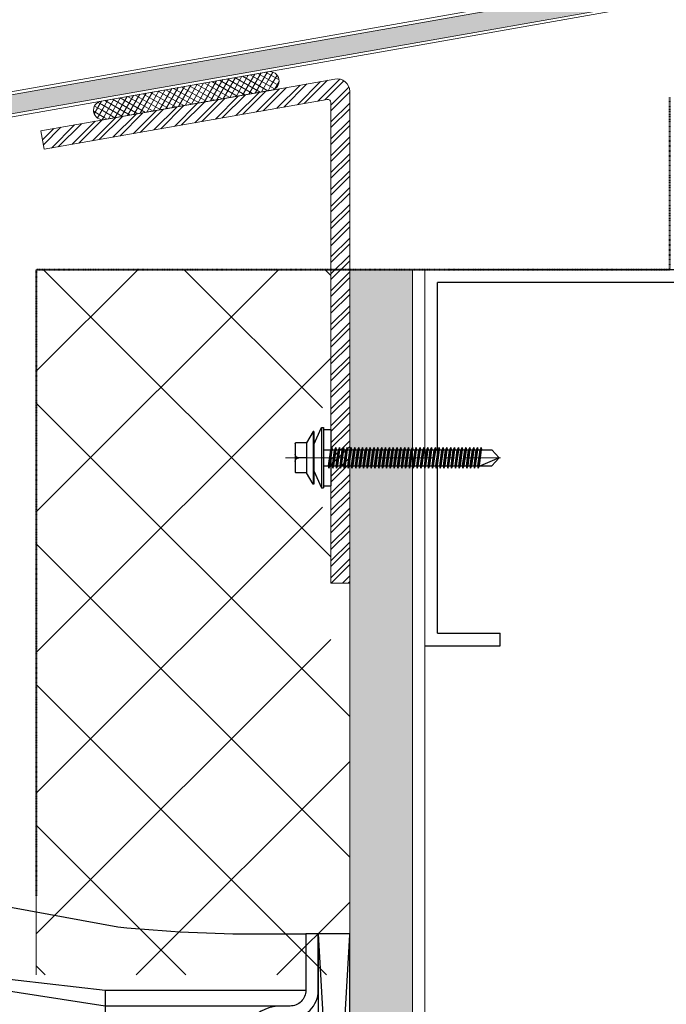
# Model space of a CAD drawing. Units: millimetres. Extents: x -14980 to 37473, y 0 to 18841.
# Drawn here: x 6140 to 6243, y 7022 to 7179 of the extents above; entities that cross this region are included whole.
import ezdxf

# ---------------------------------------------------------------- set-up
doc = ezdxf.new("R2010")
doc.units = ezdxf.units.MM
for name, pattern in [('CENTER2', [28.575, 19.05, -3.175, 3.175, -3.175]), ('DASHED', [0.3, 0.2, -0.1]), ('HIDDEN2', [4.7625, 3.175, -1.5875])]:
    doc.linetypes.add(name, pattern=pattern)
doc.layers.get('0').update_dxf_attribs({"lineweight": 0})
for name, color, linetype, lineweight in [('ADHESIVO', 13, 'Continuous', 5), ('AISLANTE', 42, 'Continuous', 5), ('centreline', 1, 'CENTER2', 0), ('FACHADA', 251, 'Continuous', 9), ('Insulation', 2, 'HIDDEN2', 5), ('Layout Dim', 251, 'Continuous', 20), ('LÁMINA IMPERMEABLE', 251, 'DASHED', 40)]:
    doc.layers.add(name, color=color, linetype=linetype, lineweight=lineweight)
for name, color, linetype, lineweight, true_color in [('FIXINGS', 6, 'Continuous', 30, 0xff00ff), ('PANEL STB-SZ', 1, 'Continuous', 9, 0xff0000), ('PERFILES AUXILIARES', 6, 'Continuous', 5, 0xff00ff), ('SELLADOS', 7, 'Continuous', 5, 0xa56752), ('THERMAL_ISOLATOR_PAD', 5, 'Continuous', 30, 0x0000ff)]:
    doc.layers.add(name, color=color, linetype=linetype, lineweight=lineweight, true_color=true_color)
for name, color, linetype in [('NVELOPE_FIXINGS', 6, 'Continuous'), ('NVELOPE_WALL', 7, 'Continuous'), ('Spidi-max', 7, 'Continuous')]:
    doc.layers.add(name, color=color, linetype=linetype)

# ---------------------------------------------------------------- blocks, each defined once
blk = doc.blocks.new('Bolt to SFS')
at = {"layer": 'NVELOPE_FIXINGS', "color": 6, "true_color": 0xff00ff}
for p, q in [((0, 42.75), (-2.15, 37.75)), ((0, 42.75), (-2.15, 40.75)), ((2.15, 40.75), (0, 42.75)), ((-2.15, -4), (-2.15, 40.75)), ((2.15, -4), (2.15, 40.75)), ((-2.75, 37.19), (2.75, 37.99)), ((-2.15, 37.51), (2.15, 38.08)), ((2.75, 37.99), (2.15, 38.08)), ((2.75, 37.99), (2.15, 37.68)), ((-2.75, 37.19), (-2.15, 37.51)), ((-2.15, 37.11), (-2.75, 37.19)), ((-2.75, 36.18), (2.75, 36.98)), ((-2.75, 36.18), (-2.15, 36.49)), ((-2.15, 36.09), (-2.75, 36.18)), ((-2.15, 37.11), (2.15, 37.68)), ((-2.15, 36.49), (-2.15, 37.11)), ((-2.15, 36.49), (2.15, 37.07)), ((-2.15, 36.09), (2.15, 36.66)), ((2.15, 37.07), (2.15, 37.68)), ((2.75, 36.98), (2.15, 37.07)), ((2.75, 36.98), (2.15, 36.66)), ((2.15, 36.05), (2.15, 36.66)), ((-2.75, 35.16), (2.75, 35.96)), ((-2.75, 35.16), (-2.15, 35.48)), ((-2.15, 35.07), (-2.75, 35.16)), ((-2.75, 34.14), (2.75, 34.94)), ((-2.15, 35.48), (-2.15, 36.09)), ((-2.15, 35.48), (2.15, 36.05)), ((-2.15, 35.07), (2.15, 35.64)), ((-2.15, 34.46), (2.15, 35.03)), ((-2.15, 34.05), (2.15, 34.62)), ((2.75, 35.96), (2.15, 36.05)), ((2.75, 35.96), (2.15, 35.64)), ((2.15, 35.03), (2.15, 35.64)), ((2.75, 34.94), (2.15, 35.03)), ((2.75, 34.94), (2.15, 34.62)), ((-2.75, 34.14), (-2.15, 34.46)), ((-2.15, 34.05), (-2.75, 34.14)), ((-2.75, 33.12), (2.75, 33.92)), ((-2.75, 33.12), (-2.15, 33.44)), ((-2.15, 33.03), (-2.75, 33.12)), ((-2.15, 33.44), (2.15, 34.01)), ((-2.15, 33.03), (2.15, 33.6)), ((-2.15, 32.42), (-2.15, 33.03)), ((2.75, 33.92), (2.15, 34.01)), ((2.75, 33.92), (2.15, 33.6)), ((2.15, 32.99), (2.15, 33.6)), ((-2.75, 32.11), (2.75, 32.9)), ((-2.75, 32.11), (-2.15, 32.42)), ((-2.15, 32.02), (-2.75, 32.11)), ((-2.75, 31.09), (2.75, 31.89)), ((-2.15, 32.42), (2.15, 32.99)), ((-2.15, 32.02), (2.15, 32.59)), ((-2.15, 31.4), (-2.15, 32.02)), ((-2.15, 31.4), (2.15, 31.98)), ((-2.15, 31), (2.15, 31.57)), ((2.75, 32.9), (2.15, 32.99)), ((2.75, 32.9), (2.15, 32.59)), ((2.15, 31.98), (2.15, 32.59)), ((2.75, 31.89), (2.15, 31.98)), ((2.75, 31.89), (2.15, 31.57)), ((2.15, 30.96), (2.15, 31.57)), ((-2.75, 31.09), (-2.15, 31.4)), ((-2.15, 31), (-2.75, 31.09)), ((-2.75, 30.07), (2.75, 30.87)), ((-2.75, 30.07), (-2.15, 30.39)), ((-2.15, 29.98), (-2.75, 30.07)), ((-2.15, 30.39), (2.15, 30.96)), ((-2.15, 29.98), (2.15, 30.55)), ((-2.15, 29.37), (2.15, 29.94)), ((2.75, 30.87), (2.15, 30.96)), ((2.75, 30.87), (2.15, 30.55)), ((2.75, 29.85), (2.15, 29.94)), ((-2.75, 29.05), (2.75, 29.85)), ((-2.75, 29.05), (-2.15, 29.37)), ((-2.15, 28.96), (-2.75, 29.05)), ((-2.75, 28.03), (2.75, 28.83)), ((-2.75, 28.03), (-2.15, 28.35)), ((-2.15, 28.96), (2.15, 29.53)), ((-2.15, 28.35), (2.15, 28.92)), ((-2.15, 27.94), (2.15, 28.51)), ((2.75, 29.85), (2.15, 29.53)), ((2.15, 28.92), (2.15, 29.53)), ((2.75, 28.83), (2.15, 28.92)), ((2.75, 28.83), (2.15, 28.51)), ((2.15, 27.9), (2.15, 28.51)), ((-2.15, 27.94), (-2.75, 28.03)), ((-2.75, 27.02), (2.75, 27.81)), ((-2.75, 27.02), (-2.15, 27.33)), ((-2.15, 26.93), (-2.75, 27.02)), ((-2.75, 26), (2.75, 26.8)), ((-2.15, 27.33), (-2.15, 27.94)), ((-2.15, 27.33), (2.15, 27.9)), ((-2.15, 26.93), (2.15, 27.5)), ((-2.15, 26.32), (-2.15, 26.93)), ((-2.15, 26.32), (2.15, 26.89)), ((2.75, 27.81), (2.15, 27.9)), ((2.75, 27.81), (2.15, 27.5)), ((2.15, 26.89), (2.15, 27.5)), ((2.75, 26.8), (2.15, 26.89)), ((2.75, 26.8), (2.15, 26.48)), ((-2.75, 26), (-2.15, 26.32)), ((-2.15, 25.91), (-2.75, 26)), ((-2.75, 24.98), (2.75, 25.78)), ((-2.75, 24.98), (-2.15, 25.3)), ((-2.15, 25.91), (2.15, 26.48)), ((-2.15, 25.3), (2.15, 25.87)), ((-2.15, 24.89), (2.15, 25.46)), ((2.15, 25.87), (2.15, 26.48)), ((2.75, 25.78), (2.15, 25.87)), ((2.75, 25.78), (2.15, 25.46)), ((-2.15, 24.89), (-2.75, 24.98)), ((-2.75, 23.96), (2.75, 24.76)), ((-2.75, 23.96), (-2.15, 24.28)), ((-2.15, 23.87), (-2.75, 23.96)), ((-2.75, 22.94), (2.75, 23.74)), ((-2.15, 24.28), (2.15, 24.85)), ((-2.15, 23.87), (2.15, 24.44)), ((-2.15, 23.26), (-2.15, 23.87)), ((-2.15, 23.26), (2.15, 23.83)), ((2.75, 24.76), (2.15, 24.85)), ((2.75, 24.76), (2.15, 24.44)), ((2.15, 23.83), (2.15, 24.44)), ((2.75, 23.74), (2.15, 23.83)), ((2.75, 23.74), (2.15, 23.43)), ((-2.75, 22.94), (-2.15, 23.26)), ((-2.15, 22.85), (-2.75, 22.94)), ((-2.75, 21.93), (2.75, 22.72)), ((-2.75, 21.93), (-2.15, 22.24)), ((-2.15, 22.85), (2.15, 23.43)), ((-2.15, 22.24), (-2.15, 22.85)), ((-2.15, 22.24), (2.15, 22.81)), ((-2.15, 21.84), (2.15, 22.41)), ((2.15, 22.81), (2.15, 23.43)), ((2.75, 22.72), (2.15, 22.81)), ((2.75, 22.72), (2.15, 22.41)), ((2.15, 21.8), (2.15, 22.41)), ((-2.15, 21.84), (-2.75, 21.93)), ((-2.75, 20.91), (2.75, 21.71)), ((-2.75, 20.91), (-2.15, 21.23)), ((-2.15, 20.82), (-2.75, 20.91)), ((-2.75, 19.89), (2.75, 20.69)), ((-2.15, 21.23), (2.15, 21.8)), ((-2.15, 20.82), (2.15, 21.39)), ((-2.15, 20.21), (2.15, 20.78)), ((2.75, 21.71), (2.15, 21.8)), ((2.75, 21.71), (2.15, 21.39)), ((2.75, 20.69), (2.15, 20.78)), ((2.75, 20.69), (2.15, 20.37)), ((-2.75, 19.89), (-2.15, 20.21)), ((-2.15, 19.8), (-2.75, 19.89)), ((-2.75, 18.87), (2.75, 19.67)), ((-2.75, 18.87), (-2.15, 19.19)), ((-2.15, 18.78), (-2.75, 18.87)), ((-2.15, 19.8), (2.15, 20.37)), ((-2.15, 19.19), (2.15, 19.76)), ((-2.15, 18.78), (2.15, 19.35)), ((2.15, 19.76), (2.15, 20.37)), ((2.75, 19.67), (2.15, 19.76)), ((2.75, 19.67), (2.15, 19.35)), ((2.15, 18.74), (2.15, 19.35)), ((-2.75, 17.85), (2.75, 18.65)), ((-2.75, 17.85), (-2.15, 18.17)), ((-2.15, 17.76), (-2.75, 17.85)), ((-2.75, 16.84), (2.75, 17.64)), ((-2.15, 18.17), (-2.15, 18.78)), ((-2.15, 18.17), (2.15, 18.74)), ((-2.15, 17.76), (2.15, 18.34)), ((-2.15, 17.15), (-2.15, 17.76)), ((-2.15, 17.15), (2.15, 17.72)), ((-2.15, 16.75), (2.15, 17.32)), ((2.75, 18.65), (2.15, 18.74)), ((2.75, 18.65), (2.15, 18.34)), ((2.15, 17.72), (2.15, 18.34)), ((2.75, 17.64), (2.15, 17.72)), ((2.75, 17.64), (2.15, 17.32)), ((2.15, 16.71), (2.15, 17.32)), ((-2.75, 16.84), (-2.15, 17.15)), ((-2.15, 16.75), (-2.75, 16.84)), ((-2.75, 15.82), (2.75, 16.62)), ((-2.75, 15.82), (-2.15, 16.14)), ((-2.15, 15.73), (-2.75, 15.82)), ((-2.15, 16.14), (2.15, 16.71)), ((-2.15, 15.73), (2.15, 16.3)), ((2.75, 16.62), (2.15, 16.71)), ((2.75, 16.62), (2.15, 16.3)), ((-2.75, 14.8), (2.75, 15.6)), ((-2.75, 14.8), (-2.15, 15.12)), ((-2.15, 14.71), (-2.75, 14.8)), ((-2.75, 13.78), (2.75, 14.58)), ((-2.15, 15.12), (2.15, 15.69)), ((-2.15, 14.71), (2.15, 15.28)), ((-2.15, 14.1), (-2.15, 14.71)), ((-2.15, 14.1), (2.15, 14.67)), ((-2.15, 13.69), (2.15, 14.26)), ((2.75, 15.6), (2.15, 15.69)), ((2.75, 15.6), (2.15, 15.28)), ((2.15, 14.67), (2.15, 15.28)), ((2.75, 14.58), (2.15, 14.67)), ((2.75, 14.58), (2.15, 14.26)), ((2.15, 13.65), (2.15, 14.26)), ((-2.75, 13.78), (-2.15, 14.1)), ((-2.15, 13.69), (-2.75, 13.78)), ((-2.75, 12.76), (2.75, 13.56)), ((-2.75, 12.76), (-2.15, 13.08)), ((-2.15, 12.67), (-2.75, 12.76)), ((-2.15, 13.08), (-2.15, 13.69)), ((-2.15, 13.08), (2.15, 13.65)), ((-2.15, 12.67), (2.15, 13.25)), ((-2.15, 12.06), (2.15, 12.63)), ((2.75, 13.56), (2.15, 13.65)), ((2.75, 13.56), (2.15, 13.25)), ((2.15, 12.63), (2.15, 13.25)), ((2.75, 12.55), (2.15, 12.63)), ((-2.75, 11.75), (2.75, 12.55)), ((-2.75, 11.75), (-2.15, 12.06)), ((-2.15, 11.66), (-2.75, 11.75)), ((-2.75, 10.73), (2.75, 11.53)), ((-2.75, 10.73), (-2.15, 11.05)), ((-2.15, 11.66), (2.15, 12.23)), ((-2.15, 11.05), (2.15, 11.62)), ((-2.15, 10.64), (2.15, 11.21)), ((2.75, 12.55), (2.15, 12.23)), ((2.75, 11.53), (2.15, 11.62)), ((2.75, 11.53), (2.15, 11.21)), ((2.15, 10.6), (2.15, 11.21)), ((-2.15, 10.64), (-2.75, 10.73)), ((-2.75, 9.71), (2.75, 10.51)), ((-2.75, 9.71), (-2.15, 10.03)), ((-2.15, 9.62), (-2.75, 9.71)), ((-2.75, 8.69), (2.75, 9.49)), ((-2.15, 10.03), (-2.15, 10.64)), ((-2.15, 10.03), (2.15, 10.6)), ((-2.15, 9.62), (2.15, 10.19)), ((-2.15, 9.01), (-2.15, 9.62)), ((-2.15, 9.01), (2.15, 9.58)), ((2.75, 10.51), (2.15, 10.6)), ((2.75, 10.51), (2.15, 10.19)), ((2.15, 9.58), (2.15, 10.19)), ((2.75, 9.49), (2.15, 9.58)), ((2.75, 9.49), (2.15, 9.17)), ((-2.75, 8.69), (-2.15, 9.01)), ((-2.15, 8.6), (-2.75, 8.69)), ((-2.75, 7.67), (2.75, 8.47)), ((-2.75, 7.67), (-2.15, 7.99)), ((-2.15, 8.6), (2.15, 9.17)), ((-2.15, 7.99), (-2.15, 8.6)), ((-2.15, 7.99), (2.15, 8.56)), ((-2.15, 7.58), (2.15, 8.16)), ((2.15, 8.56), (2.15, 9.17)), ((2.75, 8.47), (2.15, 8.56)), ((2.75, 8.47), (2.15, 8.16)), ((-2.15, 7.58), (-2.75, 7.67)), ((-2.75, 6.66), (2.75, 7.46)), ((-2.75, 6.66), (-2.15, 6.97)), ((-2.15, 6.57), (-2.75, 6.66)), ((-2.75, 5.64), (2.75, 6.44)), ((-2.15, 6.97), (2.15, 7.55)), ((-2.15, 6.57), (2.15, 7.14)), ((-2.15, 5.96), (2.15, 6.53)), ((2.75, 7.46), (2.15, 7.55)), ((2.75, 7.46), (2.15, 7.55)), ((2.75, 7.46), (2.15, 7.14)), ((2.75, 6.44), (2.15, 6.53)), ((2.75, 6.44), (2.15, 6.12)), ((-2.75, 5.64), (-2.15, 5.96)), ((-2.15, 5.55), (-2.75, 5.64)), ((-2.75, 4.62), (2.75, 5.42)), ((-2.75, 4.62), (-2.15, 4.94)), ((-2.15, 5.55), (2.15, 6.12)), ((-2.15, 4.94), (-2.15, 5.55)), ((-2.15, 4.94), (2.15, 5.51)), ((-2.15, 4.53), (2.15, 5.1)), ((2.15, 5.51), (2.15, 6.12)), ((2.75, 5.42), (2.15, 5.51)), ((2.75, 5.42), (2.15, 5.1)), ((2.15, 4.49), (2.15, 5.1)), ((-2.15, 4.53), (-2.75, 4.62)), ((-2.75, 3.6), (2.75, 4.4)), ((-2.75, 3.6), (-2.15, 3.92)), ((-2.15, 3.51), (-2.75, 3.6)), ((-2.75, 2.58), (2.75, 3.38)), ((-2.15, 3.92), (-2.15, 4.53)), ((-2.15, 3.92), (2.15, 4.49)), ((-2.15, 3.51), (2.15, 4.08)), ((-2.15, 2.9), (2.15, 3.47)), ((2.75, 4.4), (2.15, 4.49)), ((2.75, 4.4), (2.15, 4.08)), ((2.75, 3.38), (2.15, 3.47)), ((2.75, 3.38), (2.15, 3.47)), ((2.75, 3.38), (2.15, 3.07)), ((-2.75, 2.58), (-2.15, 2.9)), ((-2.15, 2.5), (-2.75, 2.58)), ((-2.75, 1.57), (2.75, 2.37)), ((-2.75, 1.57), (-2.15, 1.88)), ((-2.15, 2.5), (2.15, 3.07)), ((-2.15, 1.88), (2.15, 2.46)), ((-2.15, 1.48), (2.15, 2.05)), ((2.75, 2.37), (2.15, 2.46)), ((2.75, 2.37), (2.15, 2.05)), ((2.15, 1.44), (2.15, 2.05)), ((-2.15, 1.48), (-2.75, 1.57)), ((-2.75, 0.55), (2.75, 1.35)), ((-2.75, 0.55), (-2.15, 0.87)), ((-2.15, 0.46), (-2.75, 0.55)), ((-2.75, -0.47), (2.75, 0.33)), ((-2.15, 0.87), (-2.15, 1.48)), ((-2.15, 0.87), (2.15, 1.44)), ((-2.15, 0.46), (2.15, 1.03)), ((-2.15, -0.15), (-2.15, 0.46)), ((-2.15, -0.15), (2.15, 0.42)), ((-2.15, -0.56), (2.15, 0.01)), ((2.75, 1.35), (2.15, 1.44)), ((2.75, 1.35), (2.15, 1.03)), ((2.15, 0.42), (2.15, 1.03)), ((2.75, 0.33), (2.15, 0.42)), ((2.75, 0.33), (2.15, 0.01)), ((2.15, -0.6), (2.15, 0.01)), ((-2.75, -0.47), (-2.15, -0.15)), ((-2.15, -0.56), (-2.75, -0.47)), ((-2.75, -1.49), (2.75, -0.69)), ((-2.75, -1.49), (-2.15, -1.17)), ((-2.15, -1.58), (-2.75, -1.49)), ((-2.15, -1.17), (-2.15, -0.56)), ((-2.15, -1.17), (2.15, -0.6)), ((-2.15, -1.3), (-2.15, -0.68)), ((-2.15, -1.58), (2.15, -1.01)), ((2.15, -0.72), (2.15, -0.11)), ((2.75, -0.69), (2.15, -0.6)), ((2.75, -0.69), (2.15, -1.01)), ((2.15, -1.62), (2.15, -1.01)), ((2.15, -1.74), (2.15, -1.13)), ((7.54, -2), (-7.46, -2)), ((-7.46, -4), (-7.46, -2)), ((-2.75, -2.51), (2.75, -1.71)), ((-2.75, -2.51), (-2.15, -2.19)), ((-2.15, -2.59), (-2.75, -2.51)), ((-2.15, -2.19), (-2.15, -1.58)), ((-2.15, -2.19), (2.15, -1.62)), ((-2.15, -2), (-2.15, -1.7)), ((-2.15, -2.59), (2.15, -2.02)), ((2.75, -1.71), (2.15, -1.62)), ((2.75, -1.71), (2.15, -2.02)), ((7.54, -4), (7.54, -2)), ((8.04, -4), (-7.96, -4)), ((-7.96, -4.5), (-7.96, -4)), ((-3.46, -6.5), (-7.96, -4.5)), ((8.04, -4.5), (-7.96, -4.5)), ((3.54, -6.5), (8.04, -4.5)), ((8.04, -4.5), (8.04, -4)), ((7, -6.5), (-7, -6.5)), ((-7, -6.5), (-7, -6.7)), ((7, -6.7), (-7, -6.7)), ((-7, -6.7), (-4, -8.5)), ((3.54, -6.5), (-3.46, -6.5)), ((7, -6.7), (4, -8.5)), ((7, -6.5), (7, -6.7)), ((4, -8.5), (-4, -8.5)), ((-4, -8.5), (-4, -11.3)), ((0, -8.5), (0, -10.5)), ((4, -8.5), (4, -11.3)), ((3.8, -11.5), (-3.8, -11.5))]:
    blk.add_line(p, q, dxfattribs=at)
for centre, radius, start, end in [((-1, -10.5), 1, 270, 0), ((1, -10.5), 1, 180, 270), ((-3.8, -11.3), 0.2, 180, 270), ((3.8, -11.3), 0.2, 270, 0)]:
    blk.add_arc(centre, radius, start, end, dxfattribs=at)
blk = doc.blocks.new('FDS 4.8x19 (Head)')
at = {"layer": 'FIXINGS'}
blk.add_lwpolyline([(0, 4.62), (4, 2.31), (4, -2.31), (0, -4.62), (-4, -2.31), (-4, 2.31)], close=True, dxfattribs=at)
for radius in [5, 4, 3.75, 3.25]:
    blk.add_circle((0, 0), radius, dxfattribs=at)
blk = doc.blocks.new('Single Iso Pad')
at = {"layer": 'THERMAL_ISOLATOR_PAD'}
for p, q in [((5, 44), (0, -44)), ((0, 44), (5, 44)), ((0, -44), (0, 44)), ((5, -44), (0, 43.86)), ((5, 44), (5, -44)), ((5, -44), (0, -44))]:
    blk.add_line(p, q, dxfattribs=at)
blk = doc.blocks.new('90 Spide Max Bracket')
at = {"color": 104, "ltscale": 25, "true_color": 0x02a222}
for centre in [(-79.8, 43.65), (-79.8, -43.65)]:
    blk.add_circle(centre, 2.55, dxfattribs=at)
at = {"layer": 'Spidi-max', "color": 104, "true_color": 0x02a222}
for p, q in [((-80.3, 53.99), (-80.3, 46.15)), ((-79.3, 46.15), (-79.3, 53.81)), ((-34, -9.85), (-34, 9.85)), ((-80.3, -53.99), (-80.3, -46.15)), ((-79.3, -46.15), (-79.3, -53.81))]:
    blk.add_line(p, q, dxfattribs=at)
for points in [[(-2, -44), (-9.37, -44, 0.025324), (-31.97, -45.14), (-85.64, -54.97, -0.426575), (-87.98, -53.28), (-90, -38.84), (-90, 38.84), (-87.98, 53.28, -0.426575), (-85.64, 54.97), (-31.97, 45.14, 0.025324), (-9.37, 44), (-2, 44)], [(-65.3, 45, 1), (-65.3, 49), (-65.3, 48.5, -0.365977), (-63.82, 47.25), (-65.3, 47.25), (-65.3, 46.75), (-63.82, 46.75, -0.365977), (-65.3, 45.5), (-65.3, 45)], [(-75.92, 8.71, -0.117533), (-70.97, 9.85), (-30, 9.85)], [(-30, -9.85), (-70.97, -9.85, -0.11681), (-75.92, -8.71)], [(-59.8, -49, -1), (-59.8, -45), (-59.8, -45.5, 0.365977), (-61.28, -46.75), (-59.8, -46.75), (-59.8, -47.25), (-61.28, -47.25, 0.365977), (-59.8, -48.5), (-59.8, -49)]]:
    blk.add_lwpolyline(points, format="xyb", dxfattribs=at)
for points in [[(-70.3, 52.16), (-70.3, 43.8), (-69.3, 43.8), (-69.3, 51.98)], [(-89.55, 41.37), (-89.55, 41.37), (-89.9, 38.84), (-89.9, 36.79), (-34, 16), (-2, 16)], [(-5.8, 32.5), (-34, 32.5), (-89.58, 41.11)], [(-2, 35), (-34, 35), (-89.55, 41.37)], [(-89.9, 37.13), (-34, 18.5), (-5.8, 18.5)], [(-34, 35), (-34, 16)], [(-82.44, 0.5), (-90, 0.5)], [(-82.44, -0.5), (-90, -0.5)], [(-89.55, -41.37), (-89.55, -41.37), (-89.9, -38.84), (-89.9, -36.79), (-34, -16), (-2, -16)], [(-34, -35), (-34, -16)], [(-89.9, -37.13), (-34, -18.5), (-5.8, -18.5)], [(-5.8, -32.5), (-34, -32.5), (-89.58, -41.11)], [(-2, -35), (-34, -35), (-89.55, -41.37)], [(-89.58, -41.11), (-89.58, -41.11)], [(-70.3, -52.16), (-70.3, -43.8), (-69.3, -43.8), (-69.3, -51.98)]]:
    blk.add_lwpolyline(points, dxfattribs=at)
for points in [[(-61.8, 45.5, 1), (-61.8, 48.5), (-61.8, 49, -1), (-61.8, 45)], [(0, 16, 0.414214), (-4.5, 20.5), (-5.8, 20.5, -1), (-5.8, 30.5), (-4.5, 30.5, 0.414214), (0, 35), (0, 44), (-2, 44), (-2, 35, -0.414214), (-4.5, 32.5), (-5.8, 32.5, 1), (-5.8, 18.5), (-4.5, 18.5, -0.414214), (-2, 16), (-2, -16, -0.414214), (-4.5, -18.5), (-5.8, -18.5, 1), (-5.8, -32.5), (-4.5, -32.5, -0.414214), (-2, -35), (-2, -44), (0, -44), (0, -35, 0.414214), (-4.5, -30.5), (-5.8, -30.5, -1), (-5.8, -20.5), (-4.5, -20.5, 0.414214), (0, -16)], [(-77.25, 30.05), (-77.25, 20.05, -0.414214), (-79.8, 17.5), (-79.8, 17.5, -0.414214), (-82.35, 20.05), (-82.35, 30.05, -0.414214), (-79.8, 32.6), (-79.8, 32.6, -0.414214)], [(-30, 9.95), (-72.5, 9.95, 1), (-72.5, -9.95), (-30, -9.95)], [(-77.25, -30.05), (-77.25, -20.05, 0.414214), (-79.8, -17.5), (-79.8, -17.5, 0.414214), (-82.35, -20.05), (-82.35, -30.05, 0.414214), (-79.8, -32.6), (-79.8, -32.6, 0.414214)], [(-63.3, -48.5, -1), (-63.3, -45.5), (-63.3, -45, 1), (-63.3, -49)]]:
    blk.add_lwpolyline(points, format="xyb", close=True, dxfattribs=at)
for points in [[(-90, 25.52), (-90, 24.52), (-82.35, 24.52), (-82.35, 25.52)], [(-69.25, 25.52), (-69.25, 24.52), (-77.25, 24.52), (-77.25, 25.52)], [(-90, -25.52), (-90, -24.52), (-82.35, -24.52), (-82.35, -25.52)], [(-69.25, -25.52), (-69.25, -24.52), (-77.25, -24.52), (-77.25, -25.52)]]:
    blk.add_lwpolyline(points, close=True, dxfattribs=at)
blk.add_arc((-70.67, 0), 10.17, 121.092, 238.908, dxfattribs=at)
blk = doc.blocks.new('90 Spidi Max Bracket Complete SFS')
at = {"layer": 'centreline', "ltscale": 0.5}
blk.add_line((-19.72, 0), (32.71, 0), dxfattribs=at)
blk.add_blockref('90 Spide Max Bracket', (-5, 0))
at = {"layer": 'FIXINGS', "xscale": -1}
for p in [(-84.8, 25.05), (-84.8, -25.05)]:
    blk.add_blockref('FDS 4.8x19 (Head)', p, dxfattribs=at)
at = {"layer": 'Insulation', "xscale": -1}
blk.add_blockref('Single Iso Pad', (0, 0), dxfattribs=at)
at = {"layer": 'Layout Dim', "ltscale": 0.1, "xscale": -1, "rotation": 270}
blk.add_blockref('Bolt to SFS', (-5, 0), dxfattribs=at)

msp = doc.modelspace()

# ---------------------------------------------------------------- hatches: boundary and pattern name
at = {"layer": 'AISLANTE'}
h = msp.add_hatch(dxfattribs=at)
h.set_pattern_fill('ANSI37', color=256, scale=5, style=0)
h.set_pattern_definition([(45, (830.863, 7513.074), (-11.22532, 11.22532), []), (135, (830.863, 7513.074), (-11.22532, -11.22532), [])])
edge = h.paths.add_edge_path()
edge.add_line((6192.99, 6788.94), (6192.99, 6961.44))
edge.add_line((6192.99, 6961.44), (6192.99, 7016.44))
edge.add_line((6192.99, 7016.44), (6192.99, 7078.94))
edge.add_line((6192.99, 7078.94), (6189.99, 7078.94))
edge.add_line((6189.99, 7078.94), (6189.99, 7100.94))
edge.add_line((6189.99, 7100.94), (6188.66, 7100.94))
edge.add_line((6188.66, 7100.94), (6188.66, 7105.09))
edge.add_line((6188.66, 7105.09), (6188.6, 7104.8))
edge.add_line((6188.6, 7104.8), (6185.94, 7104.8))
edge.add_line((6185.94, 7104.8), (6185.52, 7105.9))
edge.add_line((6185.52, 7105.9), (6185.52, 7108.91))
edge.add_arc((6191.73, 7108.94), 6.21, 179.7287, 180.2719, ccw=False)
edge.add_line((6185.52, 7108.97), (6185.52, 7112.01))
edge.add_line((6185.52, 7112.01), (6185.94, 7113.09))
edge.add_line((6185.94, 7113.09), (6188.6, 7113.09))
edge.add_line((6188.6, 7113.09), (6188.66, 7112.8))
edge.add_line((6188.66, 7112.8), (6188.66, 7116.94))
edge.add_line((6188.66, 7116.94), (6189.99, 7116.94))
edge.add_line((6189.99, 7116.94), (6189.99, 7138.94))
edge.add_line((6189.99, 7138.94), (6142.99, 7138.94))
edge.add_line((6142.99, 7138.94), (6142.99, 7026.44))
edge.add_line((6142.99, 7026.44), (6192.99, 7026.44))
edge.add_line((6192.99, 7026.44), (6192.99, 6951.44))
edge.add_line((6192.99, 6951.44), (6142.99, 6951.44))
edge.add_line((6142.99, 6951.44), (6142.99, 6788.94))
edge.add_line((6142.99, 6788.94), (6192.99, 6788.94))
at = {"layer": 'NVELOPE_WALL'}
h = msp.add_hatch(dxfattribs=at)
h.set_pattern_fill('AR-CONC', color=256, style=0)
h.set_pattern_definition([(50, (5491.24, 6528.598), (7.1726, -0.62752), [0.75, -8.25]), (355, (5491.24, 6528.598), (-1.387513, 7.52192), [0.6, -6.6]), (100.4514, (5491.838, 6528.546), (5.785094, 6.894395), [0.6374, -7.01142]), (46.1842, (5491.24, 6530.598), (10.67241, -1.65519), [1.125, -12.375]), (96.6356, (5492.13, 6530.46), (9.34663, 9.74118), [0.9561, -10.51713]), (351.1842, (5491.24, 6530.598), (9.34662, 9.74119), [0.9, -9.9]), (21, (5492.24, 6530.098), (5.96907, -4.02619), [0.75, -8.25]), (326, (5492.24, 6530.098), (2.433153, 7.2515), [0.6, -6.6]), (71.4514, (5492.7376, 6529.7625), (8.402226, 3.225305), [0.6374, -7.01142]), (37.5, (5491.2402, 6528.598), (0.1215986, 3.3289385), [0, -6.52, 0, -6.7, 0, -6.625]), (7.5, (5491.2402, 6528.598), (2.630695, 3.944117), [0, -3.82, 0, -6.37, 0, -2.525]), (327.5, (5489.0102, 6528.598), (5.338224, -0.225549), [0, -2.5, 0, -7.8, 0, -10.35]), (317.5, (5488.01, 6528.598), (5.831862, 1.00105), [0, -3.25, 0, -5.18, 0, -7.35])])
h.paths.add_polyline_path([(6192.94, 7138.91), (6202.94, 7138.98), (6203.09, 6788.94), (6193.09, 6788.94), (6193.09, 6816.96), (6193.09, 6821.52)])
at = {"layer": 'PANEL STB-SZ', "true_color": 0xc0c0c0}
h = msp.add_hatch(color=9, dxfattribs=at)
h.paths.add_polyline_path([(6060.74, 7108.44), (6046.34, 7108.44), (6046.34, 7105.44), (6060.74, 7105.44)], flags=17)
edge = h.paths.add_edge_path()
edge.add_line((6015.53, 7142.07), (6242.91, 7182.16))
edge.add_line((6242.91, 7182.16), (6242.39, 7185.12))
edge.add_line((6242.39, 7185.12), (6095.14, 7159.15))
edge.add_line((6095.14, 7159.15), (6013.31, 7144.72))
edge.add_arc((6013.74, 7142.26), 2.5, 100, 180)
edge.add_line((6011.24, 7142.26), (6011.24, 7137.98))
edge.add_line((6011.24, 7137.98), (6011.24, 7107.94))
edge.add_arc((6013.74, 7107.94), 2.5, 180, 270)
edge.add_line((6013.74, 7105.44), (6046.34, 7105.44))
edge.add_line((6046.34, 7105.44), (6046.34, 7108.44))
edge.add_line((6046.34, 7108.44), (6015.74, 7108.44))
edge.add_line((6015.74, 7108.44), (6013.29, 7105.99))
edge.add_arc((6013.74, 7107.94), 2, 192.9722, 257.0278, ccw=False)
edge.add_line((6011.79, 7107.49), (6014.24, 7109.94))
edge.add_line((6014.24, 7109.94), (6014.24, 7140.54))
edge.add_line((6014.24, 7140.54), (6011.77, 7142.61))
edge.add_arc((6013.74, 7142.26), 2, 110, 170, ccw=False)
edge.add_line((6013.06, 7144.14), (6015.53, 7142.07))
at = {"layer": 'PERFILES AUXILIARES'}
h = msp.add_hatch(dxfattribs=at)
h.set_pattern_fill('ANSI32', color=256, scale=0.2, style=0)
h.set_pattern_definition([(45, (31605.5091, 2161.9295), (-1.34703842, 1.34703842), []), (45, (31606.4072, 2161.9295), (-1.34703842, 1.34703842), [])])
edge = h.paths.add_edge_path()
edge.add_line((6143.75, 7161.12), (6144.27, 7158.17))
edge.add_line((6144.27, 7158.17), (6189.4, 7166.13))
edge.add_arc((6189.49, 7165.63), 0.5, 0, 100, ccw=False)
edge.add_line((6189.99, 7165.63), (6189.99, 7138.94))
edge.add_line((6189.99, 7138.94), (6189.99, 7088.94))
edge.add_line((6189.99, 7088.94), (6192.99, 7088.94))
edge.add_line((6192.99, 7088.94), (6192.99, 7138.94))
edge.add_line((6192.99, 7138.94), (6192.99, 7167.42))
edge.add_arc((6190.99, 7167.42), 2, 360, 460)
edge.add_line((6190.64, 7169.39), (6143.75, 7161.12))
at = {"layer": 'SELLADOS'}
h = msp.add_hatch(dxfattribs=at)
h.set_pattern_fill('ANSI37', color=256, scale=0.25, angle=275.158, style=0)
h.set_pattern_definition([(150.158, (6242.99395, 7181.6685), (-0.3949774, -0.6885), []), (240.158, (6242.99395, 7181.6685), (0.6885, -0.3949774), [])])
edge = h.paths.add_edge_path()
edge.add_arc((6180.23, 7169.08), 1.5, -80, 100, ccw=False)
edge.add_line((6180.49, 7167.6), (6153.9, 7162.91))
edge.add_arc((6153.64, 7164.39), 1.5, 100, 280, ccw=False)
edge.add_line((6153.38, 7165.87), (6179.97, 7170.56))

# ---------------------------------------------------------------- linework, layer by layer
for p, q in [((6192.99, 7138.94), (6312.99, 7138.94)), ((6192.99, 7138.94), (6192.99, 6788.94)), ((6202.99, 7138.94), (6202.99, 6788.94)), ((6204.99, 7138.94), (6204.99, 6788.94))]:
    msp.add_line(p, q)
at = {"layer": 'ADHESIVO'}
msp.add_lwpolyline([(6179.97, 7170.56, -1), (6180.49, 7167.6), (6153.9, 7162.91, -1), (6153.38, 7165.87)], format="xyb", close=True, dxfattribs=at)
at = {"layer": 'AISLANTE'}
for points in [[(6142.99, 7138.94), (6142.99, 7026.44)], [(6142.99, 7138.94), (6192.99, 7138.94)], [(6192.99, 7078.94), (6192.99, 7138.94)]]:
    msp.add_lwpolyline(points, dxfattribs=at)
at = {"layer": 'centreline', "ltscale": 0.5}
msp.add_line((6182.73, 7108.94), (6217.04, 7108.94), dxfattribs=at)
at = {"layer": 'FACHADA'}
msp.add_lwpolyline([(6312.99, 6788.94), (6312.99, 7138.94), (6192.99, 7138.94), (6192.99, 6788.94)], close=True, dxfattribs=at)
at = {"layer": 'LÁMINA IMPERMEABLE', "ltscale": 0.5}
msp.add_lwpolyline([(6243.98, 7166.45), (6243.98, 7138.94), (6142.99, 7138.94), (6142.99, 7038.94)], dxfattribs=at)
msp.add_lwpolyline([(6243.98, 7166.45), (6243.98, 7138.94), (6142.99, 7138.94), (6142.99, 7038.94)], dxfattribs=at)
at = {"layer": 'NVELOPE_WALL'}
for p, q in [((6301.09, 7138.94), (6208.78, 7138.94)), ((6206.99, 7080.94), (6206.99, 7136.94)), ((6299.09, 7136.94), (6206.99, 7136.94)), ((6206.99, 7080.94), (6216.99, 7080.94)), ((6216.99, 7078.94), (6216.99, 7080.94)), ((6204.99, 7078.94), (6216.99, 7078.94))]:
    msp.add_line(p, q, dxfattribs=at)
at = {"layer": 'PANEL STB-SZ'}
msp.add_lwpolyline([(6014.74, 7140.12), (6014.74, 7137.98), (6014.74, 7110.44), (6011.79, 7107.49, 0.287008), (6013.29, 7105.99), (6016.24, 7108.94), (6060.74, 7108.94), (6060.74, 7104.94), (6013.74, 7104.94, -0.414214), (6010.74, 7107.94), (6010.74, 7137.98), (6010.74, 7142.26, -0.36397), (6013.22, 7145.21), (6095.05, 7159.64), (6242.3, 7185.61), (6242.99, 7181.67), (6095.75, 7155.71), (6016.03, 7141.65), (6013.06, 7144.14, 0.267949), (6011.77, 7142.61)], format="xyb", close=True, dxfattribs=at)
msp.add_lwpolyline([(6060.74, 7105.44), (6013.74, 7105.44, -0.414214), (6011.24, 7107.94), (6011.24, 7137.98), (6011.24, 7142.26, -0.36397), (6013.31, 7144.72), (6095.14, 7159.15), (6242.39, 7185.12)], format="xyb", dxfattribs=at)
msp.add_lwpolyline([(6015.53, 7142.07), (6095.66, 7156.2), (6242.91, 7182.16)], dxfattribs=at)
at = {"layer": 'PERFILES AUXILIARES'}
msp.add_lwpolyline([(6143.75, 7161.12), (6144.27, 7158.17), (6189.4, 7166.13, -0.466308), (6189.99, 7165.63), (6189.99, 7138.94), (6189.99, 7088.94), (6192.99, 7088.94), (6192.99, 7138.94), (6192.99, 7167.42, 0.466308), (6190.64, 7169.39)], format="xyb", close=True, dxfattribs=at)

# ---------------------------------------------------------------- block references
msp.add_blockref('90 Spidi Max Bracket Complete SFS', (6192.99, 6988.94))
at = {"layer": 'Layout Dim', "ltscale": 0.1, "xscale": -0.6, "yscale": 0.6, "zscale": 0.6, "rotation": 270}
msp.add_blockref('Bolt to SFS', (6191.19, 7108.94), dxfattribs=at)

doc.saveas('drawing.dxf')
